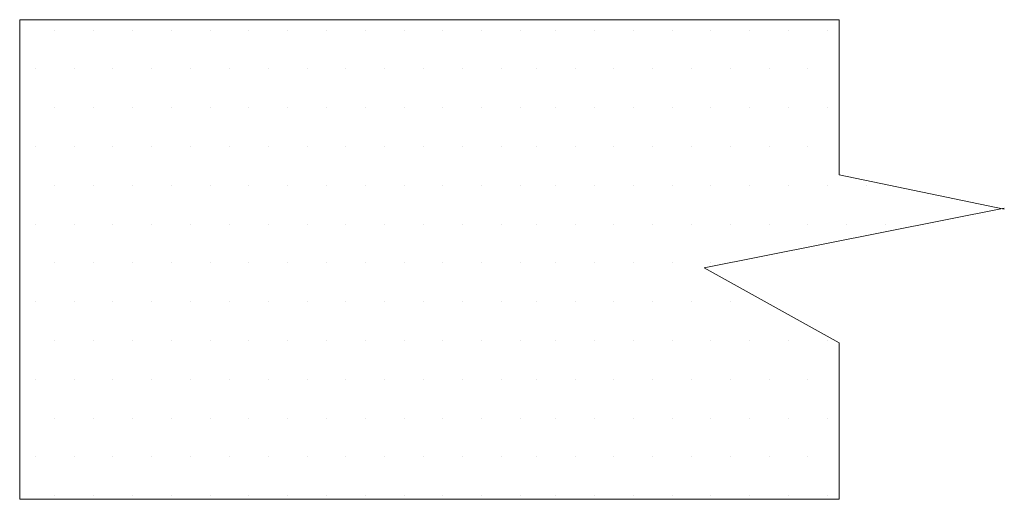
# Model space of a CAD drawing. Extents: x 55 to 224, y -17 to 26.
# Drawn here: x 76 to 78, y 10 to 11 of the extents above; entities that cross this region are included whole.
import ezdxf

# ---------------------------------------------------------------- set-up
doc = ezdxf.new("R2010")
doc.units = 0
doc.header["$MEASUREMENT"] = 0
doc.layers.get('0').update_dxf_attribs({"linetype": 'CONTINUOUS'})
doc.layers.add('3', color=3, linetype='CONTINUOUS')

msp = doc.modelspace()

# ---------------------------------------------------------------- linework, layer by layer
at = {"color": 7, "lineweight": 20}
for p, q in [((75.8745, 10.9859), (75.8745, 10.9859)), ((75.9682, 10.9859), (75.9682, 10.9859)), ((76.062, 10.9859), (76.062, 10.9859)), ((76.1557, 10.9859), (76.1557, 10.9859)), ((76.2495, 10.9859), (76.2495, 10.9859)), ((76.3432, 10.9859), (76.3432, 10.9859)), ((76.437, 10.9859), (76.437, 10.9859)), ((76.5307, 10.9859), (76.5307, 10.9859)), ((76.6245, 10.9859), (76.6245, 10.9859)), ((76.7182, 10.9859), (76.7182, 10.9859)), ((76.812, 10.9859), (76.812, 10.9859)), ((76.9057, 10.9859), (76.9057, 10.9859)), ((76.9995, 10.9859), (76.9995, 10.9859)), ((77.084, 10.9859), (77.084, 10.9859)), ((77.1777, 10.9859), (77.1777, 10.9859)), ((77.2715, 10.9859), (77.2715, 10.9859)), ((77.3652, 10.9859), (77.3652, 10.9859)), ((77.459, 10.9859), (77.459, 10.9859)), ((77.5527, 10.9859), (77.5527, 10.9859)), ((77.6465, 10.9859), (77.6465, 10.9859)), ((77.7402, 10.9859), (77.7402, 10.9859)), ((75.8276, 10.8921), (75.8276, 10.8921)), ((75.9214, 10.8921), (75.9214, 10.8921)), ((76.0151, 10.8921), (76.0151, 10.8921)), ((76.1089, 10.8921), (76.1089, 10.8921)), ((76.2026, 10.8921), (76.2026, 10.8921)), ((76.2964, 10.8921), (76.2964, 10.8921)), ((76.3901, 10.8921), (76.3901, 10.8921)), ((76.4839, 10.8921), (76.4839, 10.8921)), ((76.5776, 10.8921), (76.5776, 10.8921)), ((76.6714, 10.8921), (76.6714, 10.8921)), ((76.7651, 10.8921), (76.7651, 10.8921)), ((76.8589, 10.8921), (76.8589, 10.8921)), ((76.9526, 10.8921), (76.9526, 10.8921)), ((77.0371, 10.8921), (77.0371, 10.8921)), ((77.1308, 10.8921), (77.1308, 10.8921)), ((77.2246, 10.8921), (77.2246, 10.8921)), ((77.3183, 10.8921), (77.3183, 10.8921)), ((77.4121, 10.8921), (77.4121, 10.8921)), ((77.5058, 10.8921), (77.5058, 10.8921)), ((77.5996, 10.8921), (77.5996, 10.8921)), ((77.6933, 10.8921), (77.6933, 10.8921)), ((75.8745, 10.7984), (75.8745, 10.7984)), ((75.9682, 10.7984), (75.9682, 10.7984)), ((76.062, 10.7984), (76.062, 10.7984)), ((76.1557, 10.7984), (76.1557, 10.7984)), ((76.2495, 10.7984), (76.2495, 10.7984)), ((76.3432, 10.7984), (76.3432, 10.7984)), ((76.437, 10.7984), (76.437, 10.7984)), ((76.5307, 10.7984), (76.5307, 10.7984)), ((76.6245, 10.7984), (76.6245, 10.7984)), ((76.7182, 10.7984), (76.7182, 10.7984)), ((76.812, 10.7984), (76.812, 10.7984)), ((76.9057, 10.7984), (76.9057, 10.7984)), ((76.9995, 10.7984), (76.9995, 10.7984)), ((77.084, 10.7984), (77.084, 10.7984)), ((77.1777, 10.7984), (77.1777, 10.7984)), ((77.2715, 10.7984), (77.2715, 10.7984)), ((77.3652, 10.7984), (77.3652, 10.7984)), ((77.459, 10.7984), (77.459, 10.7984)), ((77.5527, 10.7984), (77.5527, 10.7984)), ((77.6465, 10.7984), (77.6465, 10.7984)), ((77.7402, 10.7984), (77.7402, 10.7984)), ((75.8276, 10.7046), (75.8276, 10.7046)), ((75.9214, 10.7046), (75.9214, 10.7046)), ((76.0151, 10.7046), (76.0151, 10.7046)), ((76.1089, 10.7046), (76.1089, 10.7046)), ((76.2026, 10.7046), (76.2026, 10.7046)), ((76.2964, 10.7046), (76.2964, 10.7046)), ((76.3901, 10.7046), (76.3901, 10.7046)), ((76.4839, 10.7046), (76.4839, 10.7046)), ((76.5776, 10.7046), (76.5776, 10.7046)), ((76.6714, 10.7046), (76.6714, 10.7046)), ((76.7651, 10.7046), (76.7651, 10.7046)), ((76.8589, 10.7046), (76.8589, 10.7046)), ((76.9526, 10.7046), (76.9526, 10.7046)), ((77.0371, 10.7046), (77.0371, 10.7046)), ((77.1308, 10.7046), (77.1308, 10.7046)), ((77.2246, 10.7046), (77.2246, 10.7046)), ((77.3183, 10.7046), (77.3183, 10.7046)), ((77.4121, 10.7046), (77.4121, 10.7046)), ((77.5058, 10.7046), (77.5058, 10.7046)), ((77.5996, 10.7046), (77.5996, 10.7046)), ((77.6933, 10.7046), (77.6933, 10.7046)), ((75.8745, 10.6109), (75.8745, 10.6109)), ((75.9682, 10.6109), (75.9682, 10.6109)), ((76.062, 10.6109), (76.062, 10.6109)), ((76.1557, 10.6109), (76.1557, 10.6109)), ((76.2495, 10.6109), (76.2495, 10.6109)), ((76.3432, 10.6109), (76.3432, 10.6109)), ((76.437, 10.6109), (76.437, 10.6109)), ((76.5307, 10.6109), (76.5307, 10.6109)), ((76.6245, 10.6109), (76.6245, 10.6109)), ((76.7182, 10.6109), (76.7182, 10.6109)), ((76.812, 10.6109), (76.812, 10.6109)), ((76.9057, 10.6109), (76.9057, 10.6109)), ((76.9995, 10.6109), (76.9995, 10.6109)), ((77.084, 10.6109), (77.084, 10.6109)), ((77.1777, 10.6109), (77.1777, 10.6109)), ((77.2715, 10.6109), (77.2715, 10.6109)), ((77.3652, 10.6109), (77.3652, 10.6109)), ((77.459, 10.6109), (77.459, 10.6109)), ((77.5527, 10.6109), (77.5527, 10.6109)), ((77.6465, 10.6109), (77.6465, 10.6109)), ((77.7402, 10.6109), (77.7402, 10.6109)), ((77.834, 10.6109), (77.834, 10.6109)), ((75.8276, 10.5171), (75.8276, 10.5171)), ((75.9214, 10.5171), (75.9214, 10.5171)), ((76.0151, 10.5171), (76.0151, 10.5171)), ((76.1089, 10.5171), (76.1089, 10.5171)), ((76.2026, 10.5171), (76.2026, 10.5171)), ((76.2964, 10.5171), (76.2964, 10.5171)), ((76.3901, 10.5171), (76.3901, 10.5171)), ((76.4839, 10.5171), (76.4839, 10.5171)), ((76.5776, 10.5171), (76.5776, 10.5171)), ((76.6714, 10.5171), (76.6714, 10.5171)), ((76.7651, 10.5171), (76.7651, 10.5171)), ((76.8589, 10.5171), (76.8589, 10.5171)), ((76.9526, 10.5171), (76.9526, 10.5171)), ((77.0371, 10.5171), (77.0371, 10.5171)), ((77.1308, 10.5171), (77.1308, 10.5171)), ((77.2246, 10.5171), (77.2246, 10.5171)), ((77.3183, 10.5171), (77.3183, 10.5171)), ((77.4121, 10.5171), (77.4121, 10.5171)), ((77.5058, 10.5171), (77.5058, 10.5171)), ((77.5996, 10.5171), (77.5996, 10.5171)), ((77.6933, 10.5171), (77.6933, 10.5171)), ((77.7871, 10.5171), (77.7871, 10.5171)), ((77.8808, 10.5171), (77.8808, 10.5171)), ((75.8745, 10.4234), (75.8745, 10.4234)), ((75.9682, 10.4234), (75.9682, 10.4234)), ((76.062, 10.4234), (76.062, 10.4234)), ((76.1557, 10.4234), (76.1557, 10.4234)), ((76.2495, 10.4234), (76.2495, 10.4234)), ((76.3432, 10.4234), (76.3432, 10.4234)), ((76.437, 10.4234), (76.437, 10.4234)), ((76.5307, 10.4234), (76.5307, 10.4234)), ((76.6245, 10.4234), (76.6245, 10.4234)), ((76.7182, 10.4234), (76.7182, 10.4234)), ((76.812, 10.4234), (76.812, 10.4234)), ((76.9057, 10.4234), (76.9057, 10.4234)), ((76.9995, 10.4234), (76.9995, 10.4234)), ((77.084, 10.4234), (77.084, 10.4234)), ((77.1777, 10.4234), (77.1777, 10.4234)), ((77.2715, 10.4234), (77.2715, 10.4234)), ((77.3652, 10.4234), (77.3652, 10.4234)), ((77.459, 10.4234), (77.459, 10.4234)), ((75.8276, 10.3296), (75.8276, 10.3296)), ((75.9214, 10.3296), (75.9214, 10.3296)), ((76.0151, 10.3296), (76.0151, 10.3296)), ((76.1089, 10.3296), (76.1089, 10.3296)), ((76.2026, 10.3296), (76.2026, 10.3296)), ((76.2964, 10.3296), (76.2964, 10.3296)), ((76.3901, 10.3296), (76.3901, 10.3296)), ((76.4839, 10.3296), (76.4839, 10.3296)), ((76.5776, 10.3296), (76.5776, 10.3296)), ((76.6714, 10.3296), (76.6714, 10.3296)), ((76.7651, 10.3296), (76.7651, 10.3296)), ((76.8589, 10.3296), (76.8589, 10.3296)), ((76.9526, 10.3296), (76.9526, 10.3296)), ((77.0371, 10.3296), (77.0371, 10.3296)), ((77.1308, 10.3296), (77.1308, 10.3296)), ((77.2246, 10.3296), (77.2246, 10.3296)), ((77.3183, 10.3296), (77.3183, 10.3296)), ((77.4121, 10.3296), (77.4121, 10.3296)), ((77.5058, 10.3296), (77.5058, 10.3296)), ((75.8745, 10.2359), (75.8745, 10.2359)), ((75.9682, 10.2359), (75.9682, 10.2359)), ((76.062, 10.2359), (76.062, 10.2359)), ((76.1557, 10.2359), (76.1557, 10.2359)), ((76.2495, 10.2359), (76.2495, 10.2359)), ((76.3432, 10.2359), (76.3432, 10.2359)), ((76.437, 10.2359), (76.437, 10.2359)), ((76.5307, 10.2359), (76.5307, 10.2359)), ((76.6245, 10.2359), (76.6245, 10.2359)), ((76.7182, 10.2359), (76.7182, 10.2359)), ((76.812, 10.2359), (76.812, 10.2359)), ((76.9057, 10.2359), (76.9057, 10.2359)), ((76.9995, 10.2359), (76.9995, 10.2359)), ((77.084, 10.2359), (77.084, 10.2359)), ((77.1777, 10.2359), (77.1777, 10.2359)), ((77.2715, 10.2359), (77.2715, 10.2359)), ((77.3652, 10.2359), (77.3652, 10.2359)), ((77.459, 10.2359), (77.459, 10.2359)), ((77.5527, 10.2359), (77.5527, 10.2359)), ((77.6465, 10.2359), (77.6465, 10.2359)), ((77.7402, 10.2359), (77.7402, 10.2359)), ((75.8276, 10.1421), (75.8276, 10.1421)), ((75.9214, 10.1421), (75.9214, 10.1421)), ((76.0151, 10.1421), (76.0151, 10.1421)), ((76.1089, 10.1421), (76.1089, 10.1421)), ((76.2026, 10.1421), (76.2026, 10.1421)), ((76.2964, 10.1421), (76.2964, 10.1421)), ((76.3901, 10.1421), (76.3901, 10.1421)), ((76.4839, 10.1421), (76.4839, 10.1421)), ((76.5776, 10.1421), (76.5776, 10.1421)), ((76.6714, 10.1421), (76.6714, 10.1421)), ((76.7651, 10.1421), (76.7651, 10.1421)), ((76.8589, 10.1421), (76.8589, 10.1421)), ((76.9526, 10.1421), (76.9526, 10.1421)), ((77.0371, 10.1421), (77.0371, 10.1421)), ((77.1308, 10.1421), (77.1308, 10.1421)), ((77.2246, 10.1421), (77.2246, 10.1421)), ((77.3183, 10.1421), (77.3183, 10.1421)), ((77.4121, 10.1421), (77.4121, 10.1421)), ((77.5058, 10.1421), (77.5058, 10.1421)), ((77.5996, 10.1421), (77.5996, 10.1421)), ((77.6933, 10.1421), (77.6933, 10.1421)), ((75.8745, 10.0484), (75.8745, 10.0484)), ((75.9682, 10.0484), (75.9682, 10.0484)), ((76.062, 10.0484), (76.062, 10.0484)), ((76.1557, 10.0484), (76.1557, 10.0484)), ((76.2495, 10.0484), (76.2495, 10.0484)), ((76.3432, 10.0484), (76.3432, 10.0484)), ((76.437, 10.0484), (76.437, 10.0484)), ((76.5307, 10.0484), (76.5307, 10.0484)), ((76.6245, 10.0484), (76.6245, 10.0484)), ((76.7182, 10.0484), (76.7182, 10.0484)), ((76.812, 10.0484), (76.812, 10.0484)), ((76.9057, 10.0484), (76.9057, 10.0484)), ((76.9995, 10.0484), (76.9995, 10.0484)), ((77.084, 10.0484), (77.084, 10.0484)), ((77.1777, 10.0484), (77.1777, 10.0484)), ((77.2715, 10.0484), (77.2715, 10.0484)), ((77.3652, 10.0484), (77.3652, 10.0484)), ((77.459, 10.0484), (77.459, 10.0484)), ((77.5527, 10.0484), (77.5527, 10.0484)), ((77.6465, 10.0484), (77.6465, 10.0484)), ((77.7402, 10.0484), (77.7402, 10.0484)), ((75.8276, 9.9546), (75.8276, 9.9546)), ((75.9214, 9.9546), (75.9214, 9.9546)), ((76.0151, 9.9546), (76.0151, 9.9546)), ((76.1089, 9.9546), (76.1089, 9.9546)), ((76.2026, 9.9546), (76.2026, 9.9546)), ((76.2964, 9.9546), (76.2964, 9.9546)), ((76.3901, 9.9546), (76.3901, 9.9546)), ((76.4839, 9.9546), (76.4839, 9.9546)), ((76.5776, 9.9546), (76.5776, 9.9546)), ((76.6714, 9.9546), (76.6714, 9.9546)), ((76.7651, 9.9546), (76.7651, 9.9546)), ((76.8589, 9.9546), (76.8589, 9.9546)), ((76.9526, 9.9546), (76.9526, 9.9546)), ((77.0371, 9.9546), (77.0371, 9.9546)), ((77.1308, 9.9546), (77.1308, 9.9546)), ((77.2246, 9.9546), (77.2246, 9.9546)), ((77.3183, 9.9546), (77.3183, 9.9546)), ((77.4121, 9.9546), (77.4121, 9.9546)), ((77.5058, 9.9546), (77.5058, 9.9546)), ((77.5996, 9.9546), (77.5996, 9.9546)), ((77.6933, 9.9546), (77.6933, 9.9546)), ((75.8745, 9.8609), (75.8745, 9.8609)), ((75.9682, 9.8609), (75.9682, 9.8609)), ((76.062, 9.8609), (76.062, 9.8609)), ((76.1557, 9.8609), (76.1557, 9.8609)), ((76.2495, 9.8609), (76.2495, 9.8609)), ((76.3432, 9.8609), (76.3432, 9.8609)), ((76.437, 9.8609), (76.437, 9.8609)), ((76.5307, 9.8609), (76.5307, 9.8609)), ((76.6245, 9.8609), (76.6245, 9.8609)), ((76.7182, 9.8609), (76.7182, 9.8609)), ((76.812, 9.8609), (76.812, 9.8609)), ((76.9057, 9.8609), (76.9057, 9.8609)), ((76.9995, 9.8609), (76.9995, 9.8609)), ((77.084, 9.8609), (77.084, 9.8609)), ((77.1777, 9.8609), (77.1777, 9.8609)), ((77.2715, 9.8609), (77.2715, 9.8609)), ((77.3652, 9.8609), (77.3652, 9.8609)), ((77.459, 9.8609), (77.459, 9.8609)), ((77.5527, 9.8609), (77.5527, 9.8609)), ((77.6465, 9.8609), (77.6465, 9.8609)), ((77.7402, 9.8609), (77.7402, 9.8609))]:
    msp.add_line(p, q, dxfattribs=at)
at = {"layer": '3', "color": 7, "lineweight": 20}
for p, q in [((75.7899, 11.0111), (77.7687, 11.0111)), ((75.7899, 9.8521), (75.7899, 11.0111)), ((77.7687, 10.6361), (77.7687, 11.0111)), ((77.7687, 10.6361), (78.1673, 10.5532)), ((77.4426, 10.4112), (78.1673, 10.556)), ((77.7687, 10.2301), (77.4426, 10.4112)), ((77.7687, 9.8521), (77.7687, 10.2301)), ((75.7899, 9.8521), (77.7687, 9.8521))]:
    msp.add_line(p, q, dxfattribs=at)

doc.saveas('drawing.dxf')
